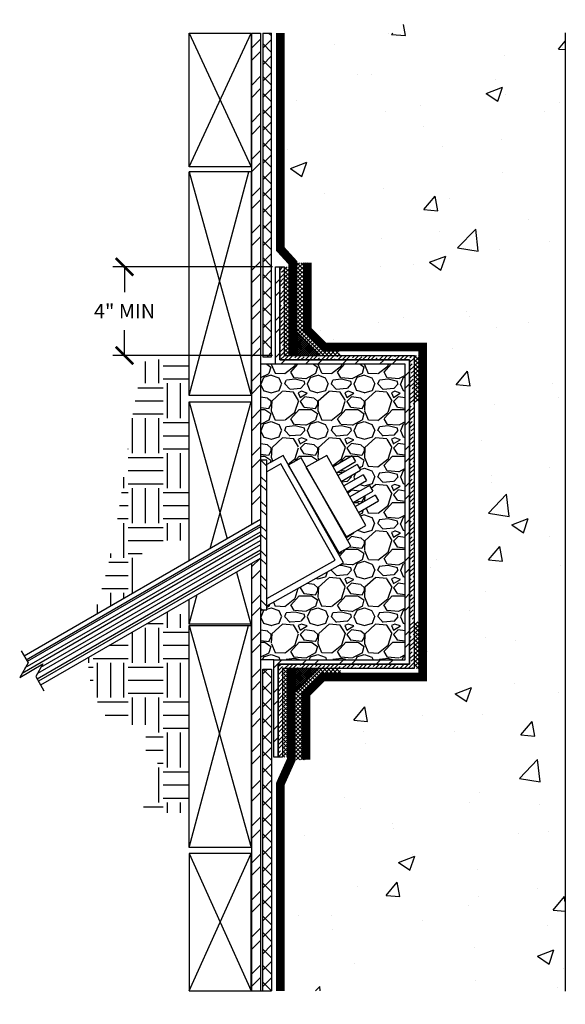
# Model space of a CAD drawing. Units: inches. Extents: x -632.8 to -609.4, y -8.6 to 33.7.
import ezdxf

# ---------------------------------------------------------------- set-up
doc = ezdxf.new("R2010")
doc.units = ezdxf.units.IN
doc.header["$LTSCALE"] = 0.3
doc.header["$MEASUREMENT"] = 0
doc.layers.get('0').update_dxf_attribs({"true_color": 0x000000})
doc.layers.get('Defpoints').update_dxf_attribs({"true_color": 0x000000})
for name, color, linetype in [('502', 30, 'Continuous'), ('580', 1, 'Continuous'), ('Aussie Skin', 5, 'Continuous')]:
    doc.layers.add(name, color=color, linetype=linetype)
doc.layers.add('A-DETL-LN01', color=7, linetype='Continuous', true_color=0x000000)
doc.styles.add('DnD-1 to 1-Text', font='arial.ttf')
doc.dimstyles.new('DnD-8', dxfattribs={"dimscale": 8, "dimtxt": 0.078125, "dimasz": 0.09375, "dimexe": 0.0625, "dimexo": 0.0625, "dimgap": 0.0625, "dimtad": 0, "dimtih": 1, "dimtoh": 1, "dimdec": 3, "dimzin": 3, "dimdsep": 46, "dimlunit": 4, "dimtxsty": 'DnD-1 to 1-Text', "dimblk": 'ARCHTICK', "dimcen": 0, "dimclrd": 256, "dimclre": 256, "dimclrt": 256, "dimadec": 0, "dimazin": 0, "dimtfac": 0.5, "dimtdec": 3, "dimtmove": 2, "dimatfit": 3, "dimfxl": 1, "dimfrac": 1, "dimtolj": 1, "dimtzin": 0, "dimlwd": -1, "dimarcsym": 0})
pattern_1 = [(0, (-824.6335, 12.2217), (1.5, 1.5), [1.5, -1.5]), (0, (-824.6335, 12.7842), (1.5, 1.5), [1.5, -1.5]), (0, (-824.6335, 13.3467), (1.5, 1.5), [1.5, -1.5]), (90, (-824.446, 13.5342), (-1.5, 1.5), [1.5, -1.5]), (90, (-823.8835, 13.5342), (-1.5, 1.5), [1.5, -1.5]), (90, (-823.321, 13.5342), (-1.5, 1.5), [1.5, -1.5])]

# ---------------------------------------------------------------- blocks, each defined once
blk = doc.blocks.new('_ArchTick')
at = {"color": 0, "linetype": 'ByBlock', "const_width": 0.15}
blk.add_lwpolyline([(-0.5, -0.5), (0.5, 0.5)], dxfattribs=at)
blk = doc.blocks.new('*D9')
at = {"layer": 'A-DETL-LN01', "lineweight": -2, "transparency": 16777216}
for p, q in [((-621.937, 23.039), (-628.787, 23.039)), ((-621.937, 19.227), (-628.787, 19.227))]:
    blk.add_line(p, q, dxfattribs=at)
at = {"layer": 'A-DETL-LN01', "transparency": 16777216}
for p, q in [((-628.287, 23.039), (-628.287, 21.945)), ((-628.287, 19.227), (-628.287, 20.32))]:
    blk.add_line(p, q, dxfattribs=at)
at = {"layer": 'Defpoints', "color": 0, "transparency": 16777216}
for p in [(-621.437, 23.039), (-628.287, 19.227), (-621.437, 19.227)]:
    blk.add_point(p, dxfattribs=at)
at = {"layer": 'A-DETL-LN01', "transparency": 16777216, "xscale": 0.75, "yscale": 0.75, "zscale": 0.75}
for p, rotation in [((-628.287, 23.039), 90), ((-628.287, 19.227), 270)]:
    blk.add_blockref('_ArchTick', p, dxfattribs=dict(at, rotation=rotation))
at = {"layer": 'A-DETL-LN01', "transparency": 16777216, "insert": (-628.287, 21.133), "char_height": 0.625, "attachment_point": 5, "style": 'DnD-1 to 1-Text'}
blk.add_mtext('\\A1;4" MIN', dxfattribs=at)

msp = doc.modelspace()

# ---------------------------------------------------------------- hatches: boundary and pattern name
at = {"layer": '502'}
h = msp.add_hatch(dxfattribs=at)
h.set_pattern_fill('ANSI35', color=256)
h.paths.add_polyline_path([(-621.5036, 5.791), (-615.8601, 5.791), (-615.8601, 19.2265), (-621.437, 19.2265), (-621.437, 23.039), (-621.6245, 23.039), (-621.6245, 19.039), (-616.0476, 19.039), (-616.0476, 5.9785), (-621.6911, 5.9785), (-621.6911, 1.9785), (-621.5036, 1.9785)])
at = {"layer": '580'}
h = msp.add_hatch(dxfattribs=at)
h.set_pattern_fill('ANSI37', color=256, scale=0.5)
h.paths.add_polyline_path([(-620.8718, 20.2265), (-620.8718, 19.2265), (-619.8718, 19.2265)])
h.paths.add_polyline_path([(-619.9312, 5.791), (-620.9312, 5.791), (-620.9312, 4.791)])
h = msp.add_hatch(dxfattribs=at)
h.set_pattern_fill('GRAVEL', color=256, scale=2)
h.set_pattern_definition([(228.012788, (1.44, 2), (-16, -18), [0.269072, -26.638176]), (184.96974, (1.26, 1.8), (24, 2), [0.461736, -45.7118495]), (132.510447, (0.8, 1.76), (20, -22), [0.325576, -32.232065]), (267.273689, (0.02, 1.26), (2, 40), [0.420476, -41.627116]), (292.833654, (0, 0.84), (-10, 24), [0.41231, -40.818746]), (357.273689, (0.16, 0.46), (-40, 2), [0.420476, -41.627116]), (37.69424, (0.58, 0.44), (-26, -20), [0.556058, -55.049697]), (72.255328, (1.02, 0.78), (14, 44), [0.524976, -51.972643]), (121.429566, (1.18, 1.28), (-16, 26), [0.4219, -41.768146]), (175.236358, (0.96, 1.64), (22, -2), [0.481664, -23.601525]), (222.397438, (0.48, 1.68), (-24, -22), [0.622896, -61.66675]), (138.814075, (2, 1.24), (-14, 12), [0.212602, -21.0476896]), (171.469234, (1.84, 1.38), (26, -4), [0.404474, -40.043023]), (225, (1.44, 1.44), (-2e-16, -2), [0.282842, -2.545585]), (203.19859, (1.3, 1.68), (10, 4), [0.152316, -15.07923]), (291.80141, (1.16, 1.62), (-2, 6), [0.215406, -10.5549236]), (30.963757, (1.24, 1.42), (6, 4), [0.349858, -11.312046]), (161.56505, (1.54, 1.6), (4, -2), [0.252982, -6.0715733]), (16.38954, (0, 1.62), (20, 6), [0.3544, -35.08569]), (70.346176, (0.34, 1.72), (-8, -22), [0.297322, -29.4348155]), (293.19859, (1.54, 2), (-4, 10), [0.30463, -14.926916]), (343.61046, (1.66, 1.72), (-20, 6), [0.3544, -35.08569]), (339.443955, (0, 0.38), (-10, 4), [0.34176, -16.7462475]), (294.77514, (0.32, 0.26), (-10, 22), [0.286356, -28.349286]), (66.80141, (1.56, 0), (4, 10), [0.30463, -14.926916]), (17.354025, (1.68, 0.28), (-26, -8), [0.335262, -33.190847]), (69.443955, (0.58, 0), (-4, -10), [0.17088, -16.9171275]), (101.30993, (1.44, 0), (-2, 8), [0.10198, -10.096059]), (165.96376, (1.42, 0.1), (6, -2), [0.41231, -7.833901]), (186.009006, (1.02, 0.2), (20, 2), [0.3821, -37.8278463]), (303.69007, (1.24, 1.24), (-2, 4), [0.288444, -6.9226586]), (353.157227, (1.4, 1), (34, -4), [0.503588, -49.855125]), (60.945396, (1.9, 0.94), (-8, -14), [0.205912, -20.385348]), (90, (2, 1.12), (-2, 2), [0.12, -1.88]), (120.256437, (0.98, 0.26), (8, -14), [0.277848, -27.50704]), (48.012788, (0.84, 0.5), (16, 18), [0.538144, -26.369104]), (0, (1.2, 0.9), (2, 2), [0.52, -1.48]), (325.304846, (1.72, 0.9), (20, -14), [0.316228, -31.3065486]), (254.054604, (1.98, 0.72), (-2, -8), [0.291204, -14.269016]), (207.645975, (1.9, 0.44), (-38, -20), [0.47413, -46.9389484]), (175.426079, (1.48, 0.22), (-26, 2), [0.501598, -49.658147])])
h.paths.add_polyline_path([(-616.2351, 18.8515), (-621.812, 18.8515), (-622.4431, 18.8515), (-622.4431, 14.739), (-622.1821, 14.739), (-622.1821, 14.5425), (-621.4723, 14.9412), (-621.2401, 14.5277), (-620.7005, 14.8307), (-620.4812, 14.4402), (-619.607, 14.9311), (-619.3348, 14.4463), (-618.5108, 14.9221), (-618.3673, 14.6736), (-619.1942, 14.1961), (-619.1246, 14.0721), (-618.2962, 14.5504), (-618.1527, 14.3019), (-618.9841, 13.8219), (-618.8756, 13.6289), (-618.042, 14.1101), (-617.8986, 13.8616), (-618.7351, 13.3787), (-618.615, 13.1647), (-617.7759, 13.6492), (-617.6324, 13.4007), (-618.4745, 12.9145), (-618.3785, 12.7436), (-617.5344, 13.2309), (-617.3909, 12.9824), (-618.238, 12.4934), (-617.9209, 11.9289), (-618.7951, 11.438), (-618.5757, 11.0474), (-619.1153, 10.7444), (-618.8831, 10.3309), (-622.1821, 8.4781), (-622.1821, 8.3097), (-622.4431, 8.3097), (-622.4431, 6.166), (-621.8786, 6.166), (-616.2351, 6.166)])
at = {"layer": 'A-DETL-LN01', "true_color": 0x7aafdf}
h = msp.add_hatch(dxfattribs=at)
h.set_pattern_fill('AR-CONC', color=143)
h.set_pattern_definition([(50, (-612.668, 10.4507), (7.1726, -0.6275), [0.75, -8.25]), (355, (-612.668, 10.451), (-1.3875, 7.522), [0.6, -6.6]), (100.45, (-612.0705, 10.3984), (5.785, 6.8944), [0.6374, -7.0114]), (46.184, (-612.668, 12.451), (10.6724, -1.6552), [1.125, -12.375]), (96.636, (-611.779, 12.313), (9.3466, 9.741), [0.956, -10.517]), (351.184, (-612.668, 12.451), (9.3466, 9.741), [0.9, -9.9]), (21, (-611.668, 11.9507), (5.969, -4.0262), [0.75, -8.25]), (326, (-611.668, 11.951), (2.4332, 7.2515), [0.6, -6.6]), (71.45, (-611.171, 11.615), (8.4022, 3.2253), [0.6374, -7.0114]), (37.5, (-612.6682, 10.4507), (0.1216, 3.32894), [0, -6.52, 0, -6.7, 0, -6.625]), (7.5, (-612.6682, 10.4507), (2.6307, 3.9441), [0, -3.82, 0, -6.37, 0, -2.525]), (327.5, (-614.8982, 10.4507), (5.33822, -0.22555), [0, -2.5, 0, -7.8, 0, -10.35]), (317.5, (-615.898, 10.4507), (5.8319, 1.00105), [0, -3.25, 0, -5.18, 0, -7.35])])
h.paths.add_polyline_path([(-609.3647, 33.0838), (-615.6885, 33.0838), (-615.8032, 32.3484), (-616.1726, 33.6548), (-616.553, 33.0827), (-621.6023, 33.0827), (-621.6023, 23.8107), (-621.062, 23.2171), (-621.062, 19.2265), (-620.8718, 19.2265), (-620.8718, 20.2265), (-619.8718, 19.2265), (-615.8601, 19.2265), (-615.8601, 5.791), (-619.9399, 5.791), (-620.9399, 4.791), (-620.9399, 5.791), (-621.1286, 5.791), (-621.1286, 1.8704), (-621.6023, 0.8187), (-621.6023, -8.0652), (-616.553, -8.0652), (-616.1726, -8.6373), (-615.8032, -7.3309), (-615.6885, -8.0663), (-609.3647, -8.0663)])
at = {"layer": 'A-DETL-LN01'}
h = msp.add_hatch(dxfattribs=at)
h.set_pattern_fill('ANSI32', color=256, scale=3, style=0)
h.set_pattern_definition([(45, (-669.9402, -113.3232), (-0.795495, 0.795495), []), (45, (-669.4098, -113.3232), (-0.795495, 0.795495), [])])
h.paths.add_polyline_path([(-622.4431, 33.0827), (-622.8181, 33.0827), (-622.8181, 11.9699), (-622.4431, 12.1864)])
h.paths.add_polyline_path([(-622.8181, -8.0652), (-622.4431, -8.0652), (-622.4431, 10.5313), (-622.8181, 10.3148)])
h = msp.add_hatch(dxfattribs=at)
h.set_pattern_fill('ANSI37', color=256, scale=4, style=0)
h.paths.add_polyline_path([(-621.9773, 33.0827), (-622.3523, 33.0827), (-622.3523, 19.1764), (-621.9773, 19.1764)])
h = msp.add_hatch(dxfattribs=at)
h.set_pattern_fill('ANSI32', color=256, scale=3, style=0)
h.set_pattern_definition([(45, (-825.9482, -256.5841), (-0.795495, 0.795495), []), (45, (-825.4179, -256.5841), (-0.795495, 0.795495), [])])
h.paths.add_polyline_path([(-621.6245, 19.039), (-621.6245, 23.039), (-621.812, 23.039), (-621.812, 18.8515), (-616.2351, 18.8515), (-616.2351, 6.166), (-621.8786, 6.166), (-621.8786, 1.9785), (-621.6911, 1.9785), (-621.6911, 5.9785), (-616.0476, 5.9785), (-616.0476, 19.039)])
h = msp.add_hatch(dxfattribs=at)
h.set_pattern_fill('ANSI37', color=256)
h.paths.add_polyline_path([(-621.437, 19.2265), (-621.1094, 19.2265), (-621.1094, 23.039), (-621.437, 23.039)])
h.paths.add_polyline_path([(-621.5036, 1.9785), (-620.9411, 1.9785), (-620.9411, 5.791), (-621.5036, 5.791)])
h = msp.add_hatch(dxfattribs=at)
h.set_pattern_fill('ANSI37', color=256)
h.paths.add_polyline_path([(-620.437, 23.2171), (-620.8718, 23.2171), (-620.8718, 20.2265), (-620.437, 20.2265)])
h = msp.add_hatch(dxfattribs=at)
h.set_pattern_fill('ANSI37', color=256)
h.paths.add_polyline_path([(-619.0425, 19.6015), (-619.7164, 19.6015), (-620.6066, 20.4917), (-620.8718, 20.2265), (-619.8718, 19.2265), (-619.0425, 19.2265)])
h.paths.add_polyline_path([(-615.4851, 19.2265), (-615.8601, 19.2265), (-615.8601, 17.2265), (-615.4851, 17.2265)])
h.paths.add_polyline_path([(-615.4851, 7.791), (-615.8601, 7.791), (-615.8601, 5.791), (-615.4851, 5.791)])
h.paths.add_polyline_path([(-619.0214, 5.791), (-619.9399, 5.791), (-620.9399, 4.791), (-620.6747, 4.5258), (-619.7846, 5.416), (-619.0214, 5.416)])
h = msp.add_hatch(dxfattribs=at)
h.set_pattern_fill('EARTH', color=252, scale=6, style=0)
h.set_pattern_definition(pattern_1)
h.paths.add_polyline_path([(-627.4213, 9.3123), (-627.7668, 9.6578), (-627.7668, 10.2465), (-627.4622, 10.8758), (-626.7716, 11.2848), (-625.875, 11.2848), (-625.5177, 10.9274), (-625.5177, 19.0581), (-627.3466, 19.0581), (-627.3616, 19.0207), (-627.3824, 18.9673), (-627.4027, 18.9136), (-627.4227, 18.8595), (-627.4421, 18.8051), (-627.4612, 18.7503), (-627.4799, 18.6953), (-627.4981, 18.6399), (-627.5159, 18.5842), (-627.5334, 18.5283), (-627.5505, 18.4721), (-627.5672, 18.4156), (-627.5835, 18.3588), (-627.5995, 18.3018), (-627.6152, 18.2446), (-627.6305, 18.1871), (-627.6454, 18.1294), (-627.6601, 18.0715), (-627.6744, 18.0134), (-627.6885, 17.9551), (-627.7022, 17.8966), (-627.7157, 17.838), (-627.7289, 17.7792), (-627.7418, 17.7202), (-627.7544, 17.6611), (-627.7668, 17.6019), (-627.779, 17.5425), (-627.7909, 17.4831), (-627.8025, 17.4235), (-627.814, 17.3638), (-627.8253, 17.3041), (-627.8363, 17.2442), (-627.8472, 17.1843), (-627.8578, 17.1244), (-627.8683, 17.0644), (-627.8786, 17.0043), (-627.8888, 16.9443), (-627.8988, 16.8842), (-627.9087, 16.8241), (-627.9184, 16.764), (-627.928, 16.704), (-627.9375, 16.6439), (-627.9469, 16.5839), (-627.9561, 16.5239), (-627.9653, 16.464), (-627.9744, 16.4041), (-627.9834, 16.3443), (-627.9924, 16.2846), (-628.0013, 16.225), (-628.0101, 16.1654), (-628.0189, 16.106), (-628.0277, 16.0466), (-628.0364, 15.9874), (-628.045, 15.9283), (-628.0536, 15.8692), (-628.0622, 15.8102), (-628.0707, 15.7514), (-628.0792, 15.6926), (-628.0877, 15.6339), (-628.0961, 15.5754), (-628.1045, 15.5169), (-628.1129, 15.4585), (-628.1212, 15.4001), (-628.1295, 15.3419), (-628.1378, 15.2838), (-628.1461, 15.2257), (-628.1543, 15.1677), (-628.1625, 15.1099), (-628.1707, 15.0521), (-628.1789, 14.9943), (-628.187, 14.9367), (-628.1952, 14.8791), (-628.2033, 14.8217), (-628.2114, 14.7643), (-628.2195, 14.707), (-628.2276, 14.6497), (-628.2357, 14.5925), (-628.2438, 14.5355), (-628.2519, 14.4785), (-628.26, 14.4215), (-628.2681, 14.3647), (-628.2761, 14.3079), (-628.2842, 14.2511), (-628.2923, 14.1945), (-628.3004, 14.1379), (-628.3085, 14.0814), (-628.3166, 14.025), (-628.3247, 13.9686), (-628.3329, 13.9123), (-628.341, 13.8561), (-628.3492, 13.7999), (-628.3574, 13.7438), (-628.3656, 13.6877), (-628.3738, 13.6318), (-628.3821, 13.5758), (-628.3903, 13.52), (-628.3986, 13.4642), (-628.4069, 13.4085), (-628.4153, 13.3528), (-628.4237, 13.2972), (-628.4321, 13.2416), (-628.4405, 13.1861), (-628.449, 13.1306), (-628.4575, 13.0752), (-628.4661, 13.0199), (-628.4747, 12.9646), (-628.4833, 12.9093), (-628.492, 12.8542), (-628.5007, 12.799), (-628.5095, 12.7439), (-628.5183, 12.6889), (-628.5272, 12.6339), (-628.5361, 12.5789), (-628.545, 12.524), (-628.5541, 12.4692), (-628.5632, 12.4144), (-628.5723, 12.3596), (-628.5815, 12.3049), (-628.5907, 12.2502), (-628.6001, 12.1956), (-628.6094, 12.141), (-628.6189, 12.0864), (-628.6284, 12.0319), (-628.638, 11.9774), (-628.6477, 11.9229), (-628.6574, 11.8685), (-628.6672, 11.8141), (-628.6771, 11.7598), (-628.687, 11.7055), (-628.697, 11.6512), (-628.7071, 11.597), (-628.7173, 11.5428), (-628.7276, 11.4886), (-628.738, 11.4344), (-628.7484, 11.3803), (-628.759, 11.3262), (-628.7696, 11.2721), (-628.7803, 11.2181), (-628.7911, 11.164), (-628.802, 11.11), (-628.813, 11.0561), (-628.8241, 11.0021), (-628.8353, 10.9482), (-628.8466, 10.8943), (-628.858, 10.8404), (-628.8695, 10.7865), (-628.8811, 10.7327), (-628.8928, 10.6788), (-628.9046, 10.625), (-628.9166, 10.5712), (-628.9286, 10.5174), (-628.9408, 10.4637), (-628.953, 10.4099), (-628.9654, 10.3562), (-628.9779, 10.3024), (-628.9906, 10.2487), (-629.0033, 10.195), (-629.0162, 10.1413), (-629.0292, 10.0876), (-629.0423, 10.0339), (-629.0556, 9.9802), (-629.0689, 9.9266), (-629.0825, 9.8729), (-629.0961, 9.8192), (-629.1099, 9.7656), (-629.1238, 9.7119), (-629.1379, 9.6582), (-629.1521, 9.6046), (-629.1664, 9.5509), (-629.1808, 9.4973), (-629.1954, 9.4436), (-629.21, 9.3898), (-629.2248, 9.3361), (-629.2396, 9.2823), (-629.2545, 9.2285), (-629.2694, 9.1746), (-629.2843, 9.1207), (-629.2993, 9.0667), (-629.3144, 9.0126), (-629.3294, 8.9585), (-629.3444, 8.9043), (-629.3594, 8.8499), (-629.3744, 8.7955), (-629.3893, 8.741), (-629.4042, 8.6864), (-629.4191, 8.6317), (-629.4338, 8.5768), (-629.4485, 8.5218), (-629.4631, 8.4667), (-629.4776, 8.4115), (-629.4919, 8.356), (-629.5062, 8.3005), (-629.5203, 8.2448), (-629.5342, 8.1889), (-629.548, 8.1328), (-629.5616, 8.0766)])
h = msp.add_hatch(dxfattribs=at)
h.set_pattern_fill('ANSI32', color=256, scale=2, angle=90, style=0)
h.set_pattern_definition([(135, (-824.6335, 12.2217), (-0.53033, -0.53033), []), (135, (-824.6335, 12.5752), (-0.53033, -0.53033), [])])
h.paths.add_polyline_path([(-622.1821, 14.739), (-622.4431, 14.739), (-622.4431, 8.3097), (-622.1919, 8.3097), (-622.1919, 9.5199), (-622.1821, 9.5199), (-622.1821, 11.5332)])
h = msp.add_hatch(dxfattribs=at)
h.set_pattern_fill('EARTH', color=252, scale=6, style=0)
h.set_pattern_definition(pattern_1)
h.paths.add_polyline_path([(-625.5177, 8.2359), (-626.101, 8.0458), (-626.311, 8.0458), (-626.4203, 8.2351), (-629.8325, 6.265), (-629.8336, 6.2253), (-629.8343, 6.1857), (-629.8349, 6.1461), (-629.8351, 6.1066), (-629.8351, 6.0671), (-629.8347, 6.0277), (-629.8341, 5.9883), (-629.8332, 5.949), (-629.8319, 5.9098), (-629.8304, 5.8707), (-629.8286, 5.8316), (-629.8264, 5.7925), (-629.824, 5.7536), (-629.8212, 5.7147), (-629.8181, 5.676), (-629.8146, 5.6373), (-629.8109, 5.5987), (-629.8068, 5.5601), (-629.8023, 5.5217), (-629.7976, 5.4834), (-629.7924, 5.4452), (-629.7869, 5.4071), (-629.7811, 5.369), (-629.7749, 5.3311), (-629.7683, 5.2933), (-629.7614, 5.2557), (-629.7541, 5.2181), (-629.7464, 5.1806), (-629.7384, 5.1433), (-629.7299, 5.1061), (-629.7211, 5.0691), (-629.7119, 5.0321), (-629.7023, 4.9953), (-629.6923, 4.9586), (-629.6819, 4.9221), (-629.671, 4.8857), (-629.6598, 4.8495), (-629.6482, 4.8134), (-629.6361, 4.7775), (-629.6236, 4.7417), (-629.6107, 4.706), (-629.5973, 4.6706), (-629.5836, 4.6353), (-629.5693, 4.6001), (-629.5547, 4.5651), (-629.5396, 4.5303), (-629.524, 4.4957), (-629.5081, 4.4612), (-629.4918, 4.4269), (-629.475, 4.3927), (-629.4579, 4.3586), (-629.4405, 4.3247), (-629.4227, 4.2909), (-629.4046, 4.2572), (-629.3861, 4.2236), (-629.3674, 4.1902), (-629.3484, 4.1568), (-629.3291, 4.1236), (-629.3095, 4.0904), (-629.2897, 4.0574), (-629.2697, 4.0244), (-629.2494, 3.9914), (-629.229, 3.9586), (-629.2083, 3.9258), (-629.1875, 3.8931), (-629.1665, 3.8604), (-629.1453, 3.8278), (-629.124, 3.7952), (-629.1026, 3.7627), (-629.0811, 3.7301), (-629.0595, 3.6976), (-629.0378, 3.6652), (-629.016, 3.6327), (-628.9942, 3.6002), (-628.9723, 3.5678), (-628.9505, 3.5353), (-628.9286, 3.5028), (-628.9067, 3.4703), (-628.8848, 3.4378), (-628.8629, 3.4052), (-628.8411, 3.3727), (-628.8331, 3.3607), (-627.3668, 3.3607), (-627.3668, 2.1305), (-626.866, 2.1305), (-626.866, 0.9076), (-627.3668, 0.9076), (-627.3668, -0.0189), (-627.5594, -0.0189), (-627.5512, -0.032), (-627.5313, -0.0627), (-627.511, -0.0931), (-627.4902, -0.1232), (-627.469, -0.1531), (-627.4474, -0.1827), (-627.4254, -0.2121), (-627.4029, -0.2411), (-627.38, -0.27), (-627.3568, -0.2986), (-627.3331, -0.3269), (-627.309, -0.355), (-627.2846, -0.3828), (-627.2597, -0.4104), (-627.2544, -0.4162), (-625.5177, -0.4162)])
h = msp.add_hatch(dxfattribs=at)
h.set_pattern_fill('ANSI37', color=256, scale=4, style=0)
h.paths.add_polyline_path([(-622.3523, -8.0652), (-621.9773, -8.0652), (-621.9773, 5.764), (-622.3523, 5.764)])
h = msp.add_hatch(dxfattribs=at)
h.set_pattern_fill('ANSI37', color=256)
h.paths.add_polyline_path([(-620.5036, 4.6969), (-621.0051, 4.6969), (-621.0051, 1.8704), (-620.5036, 1.8704)])

# ---------------------------------------------------------------- linework, layer by layer
at = {"layer": '502'}
msp.add_lwpolyline([(-621.5036, 1.9785), (-621.6911, 1.9785), (-621.6911, 5.9785), (-616.0476, 5.9785), (-616.0476, 19.039), (-621.6245, 19.039), (-621.6245, 23.039), (-621.437, 23.039), (-621.437, 19.2265), (-615.8601, 19.2265), (-615.8601, 5.791), (-621.5036, 5.791)], close=True, dxfattribs=at)
at = {"layer": '580'}
for points in [[(-620.8718, 20.2265), (-620.8718, 19.2265), (-619.8718, 19.2265), (-620.8718, 20.2265)], [(-620.9399, 4.791), (-620.9399, 5.791), (-619.9399, 5.791), (-620.9399, 4.791)]]:
    msp.add_lwpolyline(points, dxfattribs=at)
at = {"layer": 'A-DETL-LN01'}
for p, q in [((-625.5172, 27.3344), (-625.5172, 33.0827)), ((-622.8444, 33.0827), (-622.8444, 27.3344)), ((-609.3647, 33.0838), (-609.3647, -8.0663)), ((-622.8458, 27.1134), (-625.5185, 27.1134)), ((-625.5177, 17.5144), (-625.5177, 27.1134)), ((-622.8444, 27.3344), (-625.5172, 27.3344)), ((-622.8449, 27.1134), (-622.8449, 17.5144)), ((-622.8449, 17.5144), (-625.5177, 17.5144)), ((-625.5177, 10.4114), (-625.5177, 17.2336)), ((-625.5177, 17.2336), (-622.8449, 17.2336)), ((-618.5108, 14.9221), (-619.3348, 14.4463)), ((-618.5108, 14.9221), (-618.3673, 14.6736)), ((-619.1942, 14.1961), (-618.3673, 14.6736)), ((-618.2962, 14.5504), (-619.1246, 14.0721)), ((-618.2962, 14.5504), (-618.1527, 14.3019)), ((-618.9841, 13.8219), (-618.1527, 14.3019)), ((-618.042, 14.1101), (-618.8756, 13.6289)), ((-618.042, 14.1101), (-617.8986, 13.8616)), ((-618.7351, 13.3787), (-617.8986, 13.8616)), ((-617.7759, 13.6492), (-618.615, 13.1647)), ((-617.7759, 13.6492), (-617.6324, 13.4007)), ((-618.4745, 12.9145), (-617.6324, 13.4007)), ((-617.5344, 13.2309), (-618.3785, 12.7436)), ((-617.5344, 13.2309), (-617.3909, 12.9824)), ((-618.238, 12.4934), (-617.3909, 12.9824)), ((-622.4431, 12.1864), (-632.6005, 6.3221)), ((-632.5087, 6.163), (-622.4431, 11.9744)), ((-622.4431, 11.8693), (-632.4632, 6.0842)), ((-622.4431, 11.4936), (-632.6882, 5.5786)), ((-632.5465, 5.824), (-622.4431, 11.6572)), ((-622.4431, 11.1002), (-632.0305, 5.565)), ((-631.8735, 5.8369), (-622.4431, 11.2815)), ((-632.0417, 5.3464), (-622.4431, 10.8882)), ((-622.4431, 10.7433), (-631.979, 5.2378)), ((-631.8872, 5.0787), (-622.4431, 10.5313)), ((-625.5177, 7.6943), (-625.5177, 8.7562)), ((-622.8449, 7.6943), (-625.5177, 7.6943)), ((-625.5172, -1.9047), (-625.5172, 7.6346)), ((-625.5168, 7.6346), (-622.8441, 7.6346)), ((-625.5168, 2.3152), (-625.5168, 7.6346)), ((-622.8444, 7.6346), (-622.8444, -1.9047)), ((-622.8444, -1.9047), (-625.5172, -1.9047)), ((-625.5172, -2.1566), (-625.5172, -8.0652)), ((-622.8444, -2.1566), (-625.5172, -2.1566)), ((-622.8444, -8.0652), (-622.8444, -2.1566)), ((-625.5168, -6.3766), (-625.5168, -8.0652))]:
    msp.add_line(p, q, dxfattribs=at)
for points in [[(-625.5172, 27.3344), (-622.8444, 33.0827)], [(-625.5172, 33.0827), (-622.8444, 27.3344)], [(-625.5172, 33.0827), (-622.8444, 33.0827)], [(-622.8181, 11.9699), (-622.8181, 33.0827)], [(-622.8181, 33.0827), (-622.4431, 33.0827)], [(-622.4431, 33.0827), (-622.4431, 12.1864)], [(-622.3523, 33.0827), (-622.3523, 19.1764), (-621.9773, 19.1764), (-621.9773, 33.0827)], [(-622.3523, 33.0827), (-621.9773, 33.0827)], [(-625.5177, 17.5144), (-622.9456, 27.1134)], [(-625.5177, 27.1134), (-622.8449, 17.5144)], [(-621.812, 18.8515), (-622.4431, 18.8515)], [(-625.5177, 17.2336), (-623.8807, 11.3564)], [(-624.6095, 10.9357), (-622.8449, 17.2336)], [(-622.1821, 8.4781), (-618.8831, 10.3309), (-621.4723, 14.9412), (-622.1821, 14.5425)], [(-619.0928, 10.757), (-618.5757, 11.0474), (-620.7005, 14.8307), (-621.2626, 14.5151)], [(-618.7773, 11.448), (-617.9209, 11.9289), (-619.607, 14.9311), (-620.499, 14.4302)], [(-622.1821, 11.5154), (-622.1821, 14.739), (-622.4431, 14.739), (-622.4431, 8.3097), (-622.1821, 8.3097), (-622.1821, 11.5332)], [(-622.1821, 8.7879), (-619.2509, 10.4342), (-621.5755, 14.5734), (-622.1821, 14.2327)], [(-621.2626, 14.5151), (-619.0928, 10.757)], [(-620.499, 14.4302), (-618.7773, 11.448)], [(-622.8181, -8.0652), (-622.8181, 10.3148)], [(-622.4431, 10.5313), (-622.4431, -8.0652)], [(-623.4836, 9.9306), (-622.8441, 7.6346)], [(-625.5177, 7.6943), (-625.1627, 8.9611)], [(-625.5172, -1.9047), (-622.9611, 7.6346)], [(-625.5168, 7.6346), (-622.8444, -1.9047)], [(-632.7304, 6.547), (-632.4297, 6.0263), (-632.7878, 5.406), (-631.7895, 5.9824), (-632.0992, 5.446), (-631.7459, 4.8341)], [(-621.8786, 6.166), (-622.4431, 6.166)], [(-622.3523, -8.0652), (-622.3523, 5.764), (-621.9773, 5.764), (-621.9773, -8.0652)], [(-625.5172, -2.1566), (-622.8444, -8.0652)], [(-625.5168, -8.0652), (-622.8444, -2.1566)], [(-625.5168, -8.0652), (-621.9773, -8.0652)]]:
    msp.add_lwpolyline(points, dxfattribs=at)
msp.add_lwpolyline([(-621.6911, 5.9785), (-621.6911, 1.9785), (-621.8786, 1.9785), (-621.8786, 6.166), (-616.2351, 6.166), (-616.2351, 18.8515), (-621.812, 18.8515), (-621.812, 23.039), (-621.6245, 23.039), (-621.6245, 19.039), (-616.0476, 19.039), (-616.0476, 5.9785)], close=True, dxfattribs=at)
at = {"layer": 'Aussie Skin', "const_width": 0.375}
for points in [[(-621.6023, 33.0827), (-621.6023, 23.8107), (-621.062, 23.2171), (-621.062, 19.2265)], [(-620.437, 23.2171), (-620.437, 20.3221), (-620.2617, 20.1467)], [(-620.2617, 20.1467), (-619.7164, 19.6015), (-615.4851, 19.6015), (-615.4851, 5.416), (-619.7846, 5.416), (-620.2426, 4.9579)], [(-621.6023, -8.0652), (-621.6023, 0.8187), (-621.1286, 1.8704), (-621.1286, 5.791)], [(-620.5036, 1.8704), (-620.5036, 4.6969), (-620.2426, 4.9579)]]:
    msp.add_lwpolyline(points, dxfattribs=at)

# ---------------------------------------------------------------- dimensions: what is measured, and where the dimension line sits
at = {"layer": 'A-DETL-LN01'}
dim = msp.add_linear_dim(base=(-628.2871, 19.2265), p1=(-621.437, 23.039), p2=(-621.437, 19.2265), angle=90, text='4" MIN', dimstyle='DnD-8', dxfattribs=at)
dim.commit()
dim.dimension.update_dxf_attribs({"geometry": '*D9', "text_midpoint": (-628.2871, 21.1328)})

doc.saveas('drawing.dxf')
